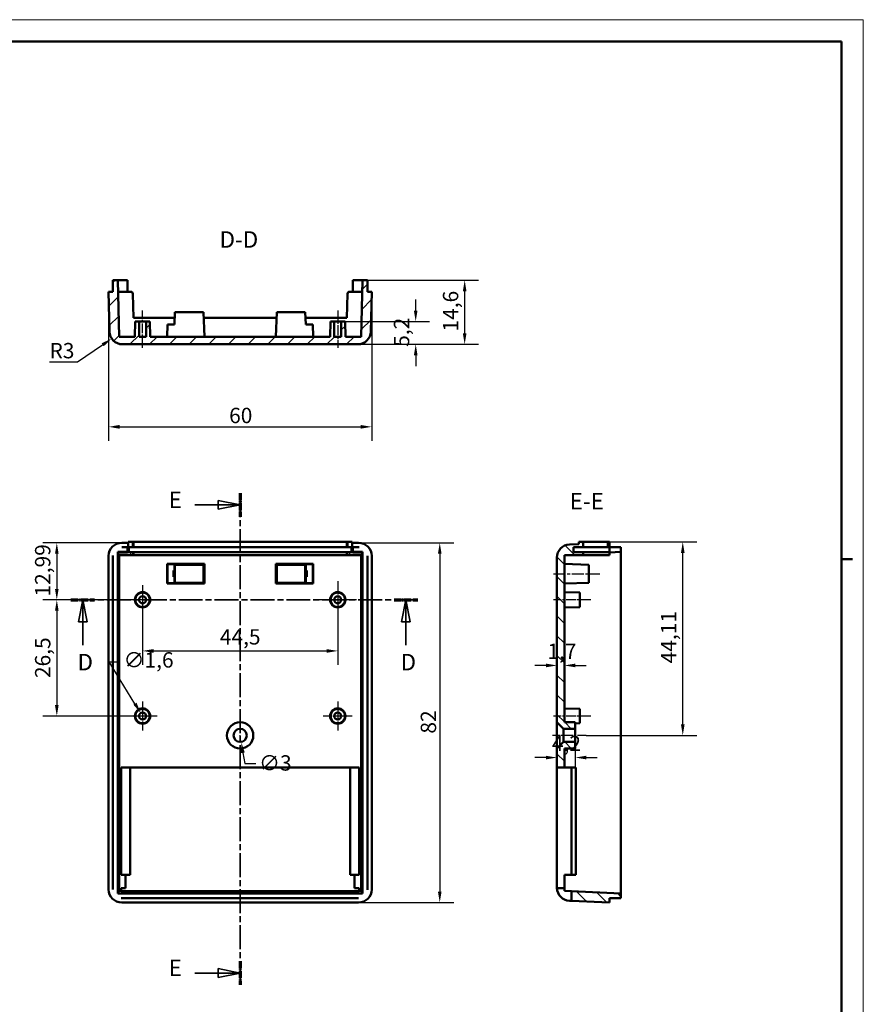
# Model space of a CAD drawing. Extents: x 0 to 594, y 0 to 420.
# Drawn here: x 402 to 594, y 196 to 420 of the extents above; entities that cross this region are included whole.
import ezdxf

# ---------------------------------------------------------------- set-up
doc = ezdxf.new("R2010")
doc.units = 0
doc.linetypes.add('CHAIN', pattern=[0.3543, 0.2362, -0.0295, 0.0591, -0.0295])
doc.linetypes.add('LONG_DASH_DOTTED', pattern=[0.3001, 0.2362, -0.0295, 0.0049, -0.0295])
doc.layers.get('0').update_dxf_attribs({"lineweight": 25})
for name, color, linetype, lineweight in [('Centro(ISO)', 179, 'CHAIN', 25), ('Geometria schizzo(ISO)', 7, 'Continuous', 50), ('Linea del centro(ISO)', 179, 'CHAIN', 25), ('Linee di vista in sezione(ISO)', 7, 'LONG_DASH_DOTTED', 35), ('Quote(ISO)', 7, 'Continuous', 25), ('Simboli(ISO)', 7, 'Continuous', 25), ('Spigoli tangenti visibili(ISO)', 251, 'Continuous', 30), ('Spigoli visibili(ISO)', 7, 'Continuous', 50), ('Tratteggio', 3, 'Continuous', 9)]:
    doc.layers.add(name, color=color, linetype=linetype, lineweight=lineweight)
doc.styles.add('DEFAULT-ISO~0', font='ARIAL.TTF')
doc.styles.add('Stile testo32', font='ARIAL.TTF')
doc.dimstyles.new('DEFAULT-ISO-Metodo 1b', dxfattribs={"dimtxt": 3.5, "dimasz": 2.5, "dimexe": 3.175, "dimexo": 0, "dimgap": 0.762, "dimtad": 1, "dimtoh": 1, "dimrnd": 1e-08, "dimtxsty": 'DEFAULT-ISO~0', "dimcen": 0.09, "dimdle": 10, "dimclrd": 2, "dimclre": 2, "dimclrt": 6, "dimazin": 2, "dimtfac": 0.714286, "dimtofl": 0, "dimtmove": 0, "dimatfit": 3, "dimfxl": 0, "dimtolj": 1, "dimlwd": 25, "dimlwe": 25, "dimarcsym": 0})

# ---------------------------------------------------------------- blocks, each defined once
blk = doc.blocks.new('Bordi A2')
at = {"layer": 'Geometria schizzo(ISO)', "color": 4, "lineweight": 18}
for p, q in [((0, 420), (594, 420)), ((594, 420), (594, 0))]:
    blk.add_line(p, q, dxfattribs=at)
at = {"layer": 'Geometria schizzo(ISO)'}
for p, q in [((5, 415), (589, 415)), ((589, 415), (589, 5)), ((591.5, 297), (589, 297))]:
    blk.add_line(p, q, dxfattribs=at)
blk = doc.blocks.new('SezioneConv2d3')
at = {"layer": 'Linee di vista in sezione(ISO)', "linetype": 'CHAIN', "ltscale": 23.097675}
blk.add_line((413.38, 287.76), (492.41, 287.76), dxfattribs=at)
at = {"layer": 'Linee di vista in sezione(ISO)', "lineweight": 70, "ltscale": 7.062515}
for p, q in [((413.38, 287.76), (418.76, 287.76)), ((487.03, 287.76), (492.41, 287.76))]:
    blk.add_line(p, q, dxfattribs=at)
at = {"layer": 'Linee di vista in sezione(ISO)', "linetype": 'Continuous'}
for p, q in [((416.07, 287.76), (415.07, 282.76)), ((416.07, 282.76), (416.07, 287.76)), ((417.07, 282.76), (416.07, 287.76)), ((489.72, 287.76), (488.72, 282.76)), ((489.72, 282.76), (489.72, 287.76)), ((490.72, 282.76), (489.72, 287.76)), ((415.07, 282.76), (417.07, 282.76)), ((416.07, 277.41), (416.07, 282.76)), ((488.72, 282.76), (490.72, 282.76)), ((489.72, 277.41), (489.72, 282.76))]:
    blk.add_line(p, q, dxfattribs=at)
at = {"layer": 'Linee di vista in sezione(ISO)', "linetype": 'Continuous', "flags": 128}
for points in [[(417.07, 282.76), (416.07, 287.76)], [(490.72, 282.76), (489.72, 287.76)]]:
    blk.add_lwpolyline(points, dxfattribs=at)
at = {"layer": 'Linee di vista in sezione(ISO)'}
for points in [[(417.07, 282.76), (416.07, 287.76), (415.07, 282.76), (417.07, 282.76)], [(490.72, 282.76), (489.72, 287.76), (488.72, 282.76), (490.72, 282.76)]]:
    blk.add_solid(points, dxfattribs=at)
at = {"layer": 'Linee di vista in sezione(ISO)', "insert": (414.87, 270.51), "char_height": 3.75, "attachment_point": 7, "style": 'Stile testo32'}
blk.add_mtext('D', dxfattribs=at)
at = {"layer": 'Linee di vista in sezione(ISO)', "insert": (488.52, 270.51), "char_height": 3.75, "attachment_point": 7, "line_spacing_factor": 1.875, "style": 'Stile testo32'}
blk.add_mtext('D', dxfattribs=at)
blk = doc.blocks.new('SezioneConv2d4')
at = {"layer": 'Linee di vista in sezione(ISO)', "linetype": 'CHAIN', "ltscale": 23.167955}
blk.add_line((451.94, 312.1), (451.94, 199.98), dxfattribs=at)
at = {"layer": 'Linee di vista in sezione(ISO)', "lineweight": 70, "ltscale": 7.095181}
for p, q in [((451.94, 312.1), (451.94, 306.69)), ((451.94, 205.39), (451.94, 199.98))]:
    blk.add_line(p, q, dxfattribs=at)
at = {"layer": 'Linee di vista in sezione(ISO)', "linetype": 'Continuous'}
for p, q in [((451.94, 309.39), (446.94, 310.39)), ((446.94, 310.39), (446.94, 308.39)), ((441.58, 309.39), (446.94, 309.39)), ((446.94, 309.39), (451.94, 309.39)), ((446.94, 308.39), (451.94, 309.39)), ((441.58, 202.68), (446.94, 202.68)), ((451.94, 202.68), (446.94, 203.68)), ((446.94, 203.68), (446.94, 201.68)), ((446.94, 202.68), (451.94, 202.68)), ((446.94, 201.68), (451.94, 202.68))]:
    blk.add_line(p, q, dxfattribs=at)
at = {"layer": 'Linee di vista in sezione(ISO)', "linetype": 'Continuous', "flags": 128}
for points in [[(446.94, 308.39), (451.94, 309.39)], [(446.94, 201.68), (451.94, 202.68)]]:
    blk.add_lwpolyline(points, dxfattribs=at)
at = {"layer": 'Linee di vista in sezione(ISO)'}
for points in [[(446.94, 308.39), (451.94, 309.39), (446.94, 310.39), (446.94, 308.39)], [(446.94, 201.68), (451.94, 202.68), (446.94, 203.68), (446.94, 201.68)]]:
    blk.add_solid(points, dxfattribs=at)
at = {"layer": 'Linee di vista in sezione(ISO)', "char_height": 3.75, "attachment_point": 7, "style": 'Stile testo32'}
for insert in [(435.66, 307.52), (435.66, 200.81)]:
    blk.add_mtext('E', dxfattribs=dict(at, insert=insert))
blk = doc.blocks.new('*D86')
at = {"layer": 'Defpoints', "color": 0, "linetype": 'Continuous'}
for p in [(480.94, 360.6), (503.13, 360.6), (478.76, 346)]:
    blk.add_point(p, dxfattribs=at)
at = {"layer": 'Quote(ISO)', "color": 2, "linetype": 'Continuous', "lineweight": 25}
for p, q in [((480.94, 360.6), (506.3, 360.6)), ((503.13, 348.5), (503.13, 358.1)), ((478.76, 346), (506.3, 346))]:
    blk.add_line(p, q, dxfattribs=at)
at = {"layer": 'Quote(ISO)', "color": 2, "linetype": 'Continuous'}
for points in [[(502.71, 358.1), (503.54, 358.1), (503.13, 360.6)], [(502.71, 348.5), (503.54, 348.5), (503.13, 346)]]:
    blk.add_solid(points, dxfattribs=at)
at = {"layer": 'Quote(ISO)', "color": 6, "linetype": 'Continuous', "lineweight": 25, "insert": (498.16, 348.92), "char_height": 3.5, "attachment_point": 1, "rotation": 90, "style": 'DEFAULT-ISO~0'}
blk.add_mtext('\\A1;14,6', dxfattribs=at)
blk = doc.blocks.new('*D87')
at = {"layer": 'Defpoints', "color": 0, "linetype": 'Continuous'}
for p in [(474.99, 351.2), (491.96, 351.2), (478.76, 346)]:
    blk.add_point(p, dxfattribs=at)
at = {"layer": 'Quote(ISO)', "color": 2, "linetype": 'Continuous', "lineweight": 25}
for p, q in [((491.96, 353.7), (491.96, 356.2)), ((474.99, 351.2), (495.14, 351.2)), ((478.76, 346), (495.14, 346)), ((491.96, 343.5), (491.96, 341))]:
    blk.add_line(p, q, dxfattribs=at)
at = {"layer": 'Quote(ISO)', "color": 2, "linetype": 'Continuous'}
for points in [[(491.55, 353.7), (492.38, 353.7), (491.96, 351.2)], [(491.55, 343.5), (492.38, 343.5), (491.96, 346)]]:
    blk.add_solid(points, dxfattribs=at)
at = {"layer": 'Quote(ISO)', "color": 6, "linetype": 'Continuous', "lineweight": 25, "insert": (486.99, 345.43), "char_height": 3.5, "attachment_point": 1, "rotation": 90, "style": 'DEFAULT-ISO~0'}
blk.add_mtext('\\A1;5,2', dxfattribs=at)
blk = doc.blocks.new('*D88')
at = {"layer": 'Defpoints', "color": 0, "linetype": 'Continuous'}
for p in [(421.94, 358), (481.94, 358), (481.94, 327.19)]:
    blk.add_point(p, dxfattribs=at)
at = {"layer": 'Quote(ISO)', "color": 2, "linetype": 'Continuous', "lineweight": 25}
for p, q in [((421.94, 358), (421.94, 324.01)), ((481.94, 358), (481.94, 324.01)), ((424.44, 327.19), (479.44, 327.19))]:
    blk.add_line(p, q, dxfattribs=at)
at = {"layer": 'Quote(ISO)', "color": 2, "linetype": 'Continuous'}
for points in [[(424.44, 327.61), (424.44, 326.77), (421.94, 327.19)], [(479.44, 327.61), (479.44, 326.77), (481.94, 327.19)]]:
    blk.add_solid(points, dxfattribs=at)
at = {"layer": 'Quote(ISO)', "color": 6, "linetype": 'Continuous', "lineweight": 25, "insert": (449.43, 331.53), "char_height": 3.5, "attachment_point": 1, "style": 'DEFAULT-ISO~0'}
blk.add_mtext('\\A1;60', dxfattribs=at)
blk = doc.blocks.new('*D89')
at = {"layer": 'Defpoints', "color": 0, "linetype": 'Continuous'}
for p in [(429.69, 287.76), (474.19, 287.76), (474.19, 276.11)]:
    blk.add_point(p, dxfattribs=at)
at = {"layer": 'Quote(ISO)', "color": 2, "linetype": 'Continuous', "lineweight": 25}
for p, q in [((429.69, 287.76), (429.69, 272.93)), ((474.19, 287.76), (474.19, 272.93)), ((432.19, 276.11), (471.69, 276.11))]:
    blk.add_line(p, q, dxfattribs=at)
at = {"layer": 'Quote(ISO)', "color": 2, "linetype": 'Continuous'}
for points in [[(432.19, 276.52), (432.19, 275.69), (429.69, 276.11)], [(471.69, 276.52), (471.69, 275.69), (474.19, 276.11)]]:
    blk.add_solid(points, dxfattribs=at)
at = {"layer": 'Quote(ISO)', "color": 6, "linetype": 'Continuous', "lineweight": 25, "insert": (447.31, 281.06), "char_height": 3.5, "attachment_point": 1, "style": 'DEFAULT-ISO~0'}
blk.add_mtext('\\A1;44,5', dxfattribs=at)
blk = doc.blocks.new('*D90')
at = {"layer": 'Defpoints', "color": 0, "linetype": 'Continuous'}
for p in [(424.94, 300.75), (410.15, 287.76), (429.69, 287.76)]:
    blk.add_point(p, dxfattribs=at)
at = {"layer": 'Quote(ISO)', "color": 2, "linetype": 'Continuous', "lineweight": 25}
for p, q in [((424.94, 300.75), (406.97, 300.75)), ((410.15, 298.25), (410.15, 290.26)), ((429.69, 287.76), (406.97, 287.76))]:
    blk.add_line(p, q, dxfattribs=at)
at = {"layer": 'Quote(ISO)', "color": 2, "linetype": 'Continuous'}
for points in [[(409.73, 298.25), (410.56, 298.25), (410.15, 300.75)], [(409.73, 290.26), (410.56, 290.26), (410.15, 287.76)]]:
    blk.add_solid(points, dxfattribs=at)
at = {"layer": 'Quote(ISO)', "color": 6, "linetype": 'Continuous', "lineweight": 25, "insert": (405.18, 288.51), "char_height": 3.5, "attachment_point": 1, "rotation": 90, "style": 'DEFAULT-ISO~0'}
blk.add_mtext('\\A1;12,99', dxfattribs=at)
blk = doc.blocks.new('*D91')
at = {"layer": 'Defpoints', "color": 0, "linetype": 'Continuous'}
for p in [(429.69, 287.76), (410.15, 261.26), (429.69, 261.26)]:
    blk.add_point(p, dxfattribs=at)
at = {"layer": 'Quote(ISO)', "color": 2, "linetype": 'Continuous', "lineweight": 25}
for p, q in [((429.69, 287.76), (406.97, 287.76)), ((410.15, 285.26), (410.15, 263.76)), ((429.69, 261.26), (406.97, 261.26))]:
    blk.add_line(p, q, dxfattribs=at)
at = {"layer": 'Quote(ISO)', "color": 2, "linetype": 'Continuous'}
for points in [[(409.73, 285.26), (410.56, 285.26), (410.15, 287.76)], [(409.73, 263.76), (410.56, 263.76), (410.15, 261.26)]]:
    blk.add_solid(points, dxfattribs=at)
at = {"layer": 'Quote(ISO)', "color": 6, "linetype": 'Continuous', "lineweight": 25, "insert": (405.18, 269.92), "char_height": 3.5, "attachment_point": 1, "rotation": 90, "style": 'DEFAULT-ISO~0'}
blk.add_mtext('\\A1;26,5', dxfattribs=at)
blk = doc.blocks.new('*D92')
at = {"layer": 'Defpoints', "color": 0, "linetype": 'Continuous'}
for p in [(429.28, 261.94), (430.11, 260.58)]:
    blk.add_point(p, dxfattribs=at)
at = {"layer": 'Quote(ISO)', "color": 2, "linetype": 'Continuous', "lineweight": 25}
for p, q in [((427.97, 264.08), (422.11, 273.65)), ((422.11, 273.65), (424.61, 273.65)), ((429.6, 261.26), (429.78, 261.26)), ((429.69, 261.17), (429.69, 261.35))]:
    blk.add_line(p, q, dxfattribs=at)
at = {"layer": 'Quote(ISO)', "color": 2, "linetype": 'Continuous'}
blk.add_solid([(428.33, 264.29), (427.61, 263.86), (429.28, 261.94)], dxfattribs=at)
at = {"layer": 'Quote(ISO)', "color": 6, "linetype": 'Continuous', "lineweight": 25, "insert": (425.37, 275.81), "char_height": 3.5, "attachment_point": 1, "style": 'DEFAULT-ISO~0'}
blk.add_mtext('\\A1;∅1,6', dxfattribs=at)
blk = doc.blocks.new('*D93')
at = {"layer": 'Defpoints', "color": 0, "linetype": 'Continuous'}
for p in [(478.95, 300.75), (478.95, 218.75), (497.45, 218.75)]:
    blk.add_point(p, dxfattribs=at)
at = {"layer": 'Quote(ISO)', "color": 2, "linetype": 'Continuous', "lineweight": 25}
for p, q in [((478.95, 300.75), (500.62, 300.75)), ((497.45, 298.25), (497.45, 221.25)), ((478.95, 218.75), (500.62, 218.75))]:
    blk.add_line(p, q, dxfattribs=at)
at = {"layer": 'Quote(ISO)', "color": 2, "linetype": 'Continuous'}
for points in [[(497.03, 298.25), (497.86, 298.25), (497.45, 300.75)], [(497.03, 221.25), (497.86, 221.25), (497.45, 218.75)]]:
    blk.add_solid(points, dxfattribs=at)
at = {"layer": 'Quote(ISO)', "color": 6, "linetype": 'Continuous', "lineweight": 25, "insert": (493.11, 257.26), "char_height": 3.5, "attachment_point": 1, "rotation": 90, "style": 'DEFAULT-ISO~0'}
blk.add_mtext('\\A1;82', dxfattribs=at)
blk = doc.blocks.new('*D94')
at = {"layer": 'Defpoints', "color": 0, "linetype": 'Continuous'}
for p in [(524.15, 272.8), (524.15, 272.8), (525.85, 272.8)]:
    blk.add_point(p, dxfattribs=at)
at = {"layer": 'Quote(ISO)', "color": 2, "linetype": 'Continuous', "lineweight": 25}
for p, q in [((521.65, 272.8), (519.15, 272.8)), ((528.35, 272.8), (530.85, 272.8))]:
    blk.add_line(p, q, dxfattribs=at)
at = {"layer": 'Quote(ISO)', "color": 2, "linetype": 'Continuous'}
for points in [[(521.65, 273.22), (521.65, 272.38), (524.15, 272.8)], [(528.35, 273.22), (528.35, 272.38), (525.85, 272.8)]]:
    blk.add_solid(points, dxfattribs=at)
at = {"layer": 'Quote(ISO)', "color": 6, "linetype": 'Continuous', "lineweight": 25, "insert": (521.98, 277.77), "char_height": 3.5, "attachment_point": 1, "style": 'DEFAULT-ISO~0'}
blk.add_mtext('\\A1;1,7', dxfattribs=at)
blk = doc.blocks.new('*D95')
at = {"layer": 'Defpoints', "color": 0, "linetype": 'Continuous'}
for p in [(528.35, 253.85), (524.15, 251.8), (528.35, 251.8)]:
    blk.add_point(p, dxfattribs=at)
at = {"layer": 'Quote(ISO)', "color": 2, "linetype": 'Continuous', "lineweight": 25}
for p, q in [((528.35, 253.85), (528.35, 248.62)), ((521.65, 251.8), (519.15, 251.8)), ((530.85, 251.8), (533.35, 251.8))]:
    blk.add_line(p, q, dxfattribs=at)
at = {"layer": 'Quote(ISO)', "color": 2, "linetype": 'Continuous'}
for points in [[(521.65, 252.21), (521.65, 251.38), (524.15, 251.8)], [(530.85, 252.21), (530.85, 251.38), (528.35, 251.8)]]:
    blk.add_solid(points, dxfattribs=at)
at = {"layer": 'Quote(ISO)', "color": 6, "linetype": 'Continuous', "lineweight": 25, "insert": (523.01, 256.76), "char_height": 3.5, "attachment_point": 1, "style": 'DEFAULT-ISO~0'}
blk.add_mtext('\\A1;4,2', dxfattribs=at)
blk = doc.blocks.new('*D96')
at = {"layer": 'Defpoints', "color": 0, "linetype": 'Continuous'}
for p in [(425.13, 349), (422.66, 347.3)]:
    blk.add_point(p, dxfattribs=at)
at = {"layer": 'Quote(ISO)', "color": 2, "linetype": 'Continuous', "lineweight": 25}
for p, q in [((414.88, 341.97), (420.6, 345.89)), ((408.48, 341.97), (414.88, 341.97))]:
    blk.add_line(p, q, dxfattribs=at)
at = {"layer": 'Quote(ISO)', "color": 2, "linetype": 'Continuous'}
blk.add_solid([(420.36, 346.23), (420.83, 345.55), (422.66, 347.3)], dxfattribs=at)
at = {"layer": 'Quote(ISO)', "color": 6, "linetype": 'Continuous', "lineweight": 25, "insert": (408.48, 346.31), "char_height": 3.5, "attachment_point": 1, "style": 'DEFAULT-ISO~0'}
blk.add_mtext('\\A1;R3', dxfattribs=at)
blk = doc.blocks.new('*D97')
at = {"layer": 'Defpoints', "color": 0, "linetype": 'Continuous'}
for p in [(529.15, 300.96), (552.84, 300.96), (530.85, 256.85)]:
    blk.add_point(p, dxfattribs=at)
at = {"layer": 'Quote(ISO)', "color": 2, "linetype": 'Continuous', "lineweight": 25}
for p, q in [((529.15, 300.96), (556.02, 300.96)), ((552.84, 259.35), (552.84, 298.46)), ((530.85, 256.85), (556.02, 256.85))]:
    blk.add_line(p, q, dxfattribs=at)
at = {"layer": 'Quote(ISO)', "color": 2, "linetype": 'Continuous'}
for points in [[(552.43, 298.46), (553.26, 298.46), (552.84, 300.96)], [(552.43, 259.35), (553.26, 259.35), (552.84, 256.85)]]:
    blk.add_solid(points, dxfattribs=at)
at = {"layer": 'Quote(ISO)', "color": 6, "linetype": 'Continuous', "lineweight": 25, "insert": (547.87, 273.27), "char_height": 3.5, "attachment_point": 1, "rotation": 90, "style": 'DEFAULT-ISO~0'}
blk.add_mtext('\\A1;44,11', dxfattribs=at)
blk = doc.blocks.new('*D99')
at = {"layer": 'Defpoints', "color": 0, "linetype": 'Continuous'}
for p in [(451.7, 258.33), (452.18, 255.37)]:
    blk.add_point(p, dxfattribs=at)
at = {"layer": 'Quote(ISO)', "color": 2, "linetype": 'Continuous', "lineweight": 25}
for p, q in [((451.85, 256.85), (452.03, 256.85)), ((451.94, 256.76), (451.94, 256.94)), ((452.58, 252.91), (452.98, 250.44)), ((452.98, 250.44), (455.48, 250.44))]:
    blk.add_line(p, q, dxfattribs=at)
at = {"layer": 'Quote(ISO)', "color": 2, "linetype": 'Continuous'}
blk.add_solid([(453, 252.97), (452.17, 252.84), (452.18, 255.37)], dxfattribs=at)
at = {"layer": 'Quote(ISO)', "color": 6, "linetype": 'Continuous', "lineweight": 25, "insert": (456.25, 252.32), "char_height": 3.5, "attachment_point": 1, "style": 'DEFAULT-ISO~0'}
blk.add_mtext('\\A1;∅3', dxfattribs=at)

msp = doc.modelspace()

# ---------------------------------------------------------------- hatches: boundary and pattern name
at = {"layer": 'Tratteggio'}
h = msp.add_hatch(dxfattribs=at)
h.set_pattern_fill('ANSI31', color=256, scale=25.4, style=0)
h.set_pattern_definition([(45, (0, 0), (-2.245064, 2.245064), [])])
edge = h.paths.add_edge_path()
edge.add_line((422.944, 358.001), (421.944, 358.001))
edge.add_line((421.944, 358.001), (422.133, 348.938))
edge.add_ellipse((425.132, 349.001), major_axis=(-2.999, -0.062), ratio=1, start_angle=0, end_angle=88.80651)
edge.add_line((425.132, 346.001), (478.756, 346.001))
edge.add_ellipse((478.756, 349.001), major_axis=(0, -3), ratio=1, start_angle=0, end_angle=88.80651)
edge.add_line((481.755, 348.938), (481.944, 358.001))
edge.add_line((481.944, 358.001), (480.944, 358.001))
edge.add_line((480.944, 358.001), (480.944, 360.601))
edge.add_line((480.944, 360.601), (479.797, 360.601))
edge.add_line((479.797, 360.601), (479.529, 347.701))
edge.add_line((479.529, 347.701), (475.944, 347.701))
edge.add_line((475.944, 347.701), (475.852, 351.201))
edge.add_line((475.852, 351.201), (474.994, 351.201))
edge.add_line((474.994, 351.201), (474.994, 347.701))
edge.add_line((474.994, 347.701), (473.394, 347.701))
edge.add_line((473.394, 347.701), (473.394, 351.201))
edge.add_line((473.394, 351.201), (472.535, 351.201))
edge.add_line((472.535, 351.201), (472.444, 347.701))
edge.add_line((472.444, 347.701), (431.444, 347.701))
edge.add_line((431.444, 347.701), (431.352, 351.201))
edge.add_line((431.352, 351.201), (430.494, 351.201))
edge.add_line((430.494, 351.201), (430.494, 347.701))
edge.add_line((430.494, 347.701), (428.894, 347.701))
edge.add_line((428.894, 347.701), (428.894, 351.201))
edge.add_line((428.894, 351.201), (428.035, 351.201))
edge.add_line((428.035, 351.201), (427.944, 347.701))
edge.add_line((427.944, 347.701), (424.359, 347.701))
edge.add_line((424.359, 347.701), (424.09, 360.601))
edge.add_line((424.09, 360.601), (422.944, 360.601))
edge.add_line((422.944, 360.601), (422.944, 358.001))
h = msp.add_hatch(dxfattribs=at)
h.set_pattern_fill('ANSI31', color=256, scale=25.4, angle=-90, style=0)
h.set_pattern_definition([(315, (0, 0), (2.245064, 2.245064), [])])
h.paths.add_polyline_path([(525.852, 249.562), (525.852, 253.854), (528.352, 253.854), (528.352, 255.354), (525.652, 255.354), (524.152, 253.854), (524.152, 249.562)])
h.paths.add_polyline_path([(536.152, 218.754), (536.152, 219.754), (538.752, 219.754), (538.752, 220.848), (527.452, 221.319), (527.452, 219.117)])
edge = h.paths.add_edge_path()
edge.add_line((529.152, 300.962), (529.152, 300.462))
edge.add_line((529.152, 300.462), (527.027, 300.374))
edge.add_ellipse((527.152, 297.377), major_axis=(-0.125, 2.997), ratio=1, start_angle=0, end_angle=87.61406)
edge.add_line((524.152, 297.377), (524.152, 259.854))
edge.add_line((524.152, 259.854), (525.652, 258.354))
edge.add_line((525.652, 258.354), (528.352, 258.354))
edge.add_line((528.352, 258.354), (528.352, 259.854))
edge.add_line((528.352, 259.854), (525.852, 259.854))
edge.add_line((525.852, 259.854), (525.852, 297.962))
edge.add_line((525.852, 297.962), (530.152, 297.962))
edge.add_line((530.152, 297.962), (530.152, 298.654))
edge.add_line((530.152, 298.654), (527.952, 298.654))
edge.add_line((527.952, 298.654), (527.952, 299.754))
edge.add_line((527.952, 299.754), (530.152, 299.754))
edge.add_line((530.152, 299.754), (530.152, 300.962))
edge.add_line((530.152, 300.962), (529.152, 300.962))

# ---------------------------------------------------------------- linework, layer by layer
at = {"layer": 'Centro(ISO)', "linetype": 'CHAIN', "ltscale": 9.445163}
for p, q in [((474.194, 292.012), (474.194, 283.512)), ((478.444, 287.762), (469.944, 287.762))]:
    msp.add_line(p, q, dxfattribs=at)
at = {"layer": 'Centro(ISO)', "linetype": 'CHAIN', "ltscale": 7.333869}
for p, q in [((429.694, 291.062), (429.694, 284.462)), ((432.994, 287.762), (426.394, 287.762)), ((429.694, 264.562), (429.694, 257.962)), ((474.194, 264.562), (474.194, 257.962)), ((432.994, 261.262), (426.394, 261.262)), ((477.494, 261.262), (470.894, 261.262))]:
    msp.add_line(p, q, dxfattribs=at)
at = {"layer": 'Linea del centro(ISO)', "linetype": 'CHAIN', "ltscale": 9.445163}
for p, q in [((429.694, 345.201), (429.694, 353.701)), ((474.194, 353.701), (474.194, 345.201)), ((531.852, 287.762), (523.352, 287.762)), ((531.852, 261.262), (523.352, 261.262))]:
    msp.add_line(p, q, dxfattribs=at)
at = {"layer": 'Linea del centro(ISO)', "linetype": 'CHAIN', "ltscale": 11.778699}
msp.add_line((523.352, 293.712), (533.952, 293.712), dxfattribs=at)
at = {"layer": 'Linea del centro(ISO)', "linetype": 'CHAIN', "ltscale": 8.556197}
msp.add_line((530.852, 256.854), (523.152, 256.854), dxfattribs=at)
at = {"layer": 'Spigoli tangenti visibili(ISO)'}
for p, q in [((426.962, 298.62), (426.962, 297.997)), ((427.462, 297.997), (427.462, 298.62)), ((476.426, 298.62), (476.426, 297.997)), ((476.926, 297.997), (476.926, 298.62))]:
    msp.add_line(p, q, dxfattribs=at)
at = {"layer": 'Spigoli visibili(ISO)'}
for p, q in [((424.09, 360.601), (422.944, 360.601)), ((422.944, 360.601), (422.944, 358.001)), ((424.359, 347.701), (424.09, 360.601)), ((424.09, 360.601), (426.244, 360.601)), ((426.244, 358.001), (426.244, 360.601)), ((477.644, 360.601), (479.797, 360.601)), ((477.644, 360.601), (477.644, 358.001)), ((479.797, 360.601), (479.529, 347.701)), ((480.944, 360.601), (479.797, 360.601)), ((480.944, 358.001), (480.944, 360.601)), ((422.944, 358.001), (421.944, 358.001)), ((421.944, 358.001), (422.133, 348.938)), ((424.144, 358.001), (426.962, 358.001)), ((427.443, 357.637), (427.458, 357.632)), ((427.458, 357.632), (427.462, 357.518)), ((427.659, 352.001), (427.462, 357.518)), ((476.426, 357.518), (476.229, 352.001)), ((476.426, 357.518), (476.43, 357.632)), ((476.43, 357.632), (476.445, 357.637)), ((476.926, 358.001), (479.743, 358.001)), ((481.944, 358.001), (480.944, 358.001)), ((481.755, 348.938), (481.944, 358.001)), ((437.089, 353.301), (436.992, 350.501)), ((443.598, 353.301), (437.089, 353.301)), ((443.794, 347.701), (443.598, 353.301)), ((460.094, 347.701), (460.289, 353.301)), ((466.798, 353.301), (460.289, 353.301)), ((466.896, 350.501), (466.798, 353.301)), ((437.044, 352.001), (427.659, 352.001)), ((428.035, 351.201), (427.944, 347.701)), ((428.894, 351.201), (428.035, 351.201)), ((428.894, 347.701), (428.894, 351.201)), ((428.894, 351.201), (430.494, 351.201)), ((431.352, 351.201), (430.494, 351.201)), ((430.494, 351.201), (430.494, 347.701)), ((431.444, 347.701), (431.352, 351.201)), ((435.294, 347.701), (435.392, 350.501)), ((436.992, 350.501), (435.392, 350.501)), ((460.244, 352.001), (443.644, 352.001)), ((476.229, 352.001), (466.844, 352.001)), ((468.496, 350.501), (466.896, 350.501)), ((468.594, 347.701), (468.496, 350.501)), ((472.535, 351.201), (472.444, 347.701)), ((473.394, 351.201), (472.535, 351.201)), ((473.394, 347.701), (473.394, 351.201)), ((473.394, 351.201), (474.994, 351.201)), ((475.852, 351.201), (474.994, 351.201)), ((474.994, 351.201), (474.994, 347.701)), ((475.944, 347.701), (475.852, 351.201)), ((427.944, 347.701), (424.359, 347.701)), ((425.132, 346.001), (478.756, 346.001)), ((430.494, 347.701), (428.894, 347.701)), ((472.444, 347.701), (431.444, 347.701)), ((474.994, 347.701), (473.394, 347.701)), ((479.529, 347.701), (475.944, 347.701)), ((426.444, 300.962), (427.458, 300.962)), ((426.444, 300.962), (426.444, 300.754)), ((427.458, 300.962), (427.458, 299.754)), ((427.458, 300.962), (427.659, 300.962)), ((427.659, 300.962), (427.659, 299.754)), ((427.659, 300.962), (476.229, 300.962)), ((476.229, 300.962), (476.229, 299.754)), ((476.229, 300.962), (476.43, 300.962)), ((476.43, 300.962), (477.444, 300.962)), ((476.43, 300.962), (476.43, 299.754)), ((477.444, 300.754), (477.444, 300.962)), ((529.152, 300.962), (529.152, 300.462)), ((530.152, 300.962), (529.152, 300.962)), ((530.152, 299.754), (530.152, 300.962)), ((530.152, 300.962), (535.783, 300.962)), ((535.783, 300.962), (536.152, 300.962)), ((535.783, 300.962), (535.783, 299.754)), ((536.152, 300.754), (536.152, 300.962)), ((424.09, 298.661), (424.144, 298.552)), ((424.09, 220.848), (424.09, 298.661)), ((424.09, 298.661), (426.244, 298.661)), ((424.144, 298.552), (426.244, 298.552)), ((424.144, 297.962), (424.144, 298.552)), ((426.444, 300.754), (424.942, 300.754)), ((424.942, 299.754), (426.244, 299.754)), ((426.244, 299.754), (426.444, 299.754)), ((426.244, 298.661), (426.244, 299.754)), ((426.244, 298.552), (426.244, 298.661)), ((426.244, 298.654), (426.962, 298.654)), ((426.444, 299.754), (426.444, 300.754)), ((426.444, 299.754), (427.458, 299.754)), ((426.594, 299.754), (426.594, 298.654)), ((426.962, 298.654), (427.462, 298.654)), ((427.458, 299.754), (427.659, 299.754)), ((427.659, 298.654), (427.462, 298.654)), ((427.659, 299.754), (476.229, 299.754)), ((476.229, 298.654), (427.659, 298.654)), ((427.659, 298.654), (427.659, 297.962)), ((476.229, 299.754), (476.43, 299.754)), ((476.426, 298.654), (476.229, 298.654)), ((476.229, 298.654), (476.229, 297.962)), ((476.426, 298.654), (476.926, 298.654)), ((476.43, 299.754), (477.444, 299.754)), ((477.644, 298.654), (476.926, 298.654)), ((477.294, 299.754), (477.294, 298.654)), ((477.444, 300.754), (477.444, 299.754)), ((478.946, 300.754), (477.444, 300.754)), ((477.444, 299.754), (477.644, 299.754)), ((477.644, 299.754), (478.946, 299.754)), ((477.644, 299.754), (477.644, 298.661)), ((477.644, 298.661), (479.797, 298.661)), ((477.644, 298.661), (477.644, 298.552)), ((477.644, 298.552), (479.743, 298.552)), ((479.743, 298.552), (479.797, 298.661)), ((479.743, 298.552), (479.743, 297.962)), ((479.797, 298.661), (479.797, 220.848)), ((529.152, 300.462), (527.027, 300.374)), ((527.952, 298.654), (527.952, 299.754)), ((527.952, 299.754), (530.152, 299.754)), ((530.152, 298.654), (527.952, 298.654)), ((530.152, 299.754), (535.783, 299.754)), ((530.152, 297.962), (530.152, 298.654)), ((535.67, 298.654), (530.152, 298.654)), ((535.67, 298.654), (536.152, 298.654)), ((535.783, 299.754), (536.152, 299.754)), ((536.152, 300.754), (536.152, 299.754)), ((536.152, 299.754), (538.752, 299.754)), ((536.152, 299.754), (536.152, 298.654)), ((538.752, 298.661), (536.152, 298.552)), ((536.152, 297.962), (536.152, 298.654)), ((538.752, 299.754), (538.752, 298.661)), ((538.752, 298.661), (538.752, 220.848)), ((421.944, 297.754), (421.944, 221.754)), ((422.944, 221.754), (422.944, 297.754)), ((424.144, 297.962), (426.962, 297.962)), ((424.359, 221.385), (424.359, 297.962)), ((427.462, 297.962), (426.962, 297.962)), ((427.659, 297.962), (427.462, 297.962)), ((476.229, 297.962), (427.659, 297.962)), ((476.426, 297.962), (476.229, 297.962)), ((476.926, 297.962), (476.426, 297.962)), ((476.926, 297.962), (479.743, 297.962)), ((479.529, 297.962), (479.529, 221.385)), ((480.944, 297.754), (480.944, 221.754)), ((481.944, 221.754), (481.944, 297.754)), ((524.152, 297.377), (524.152, 259.854)), ((525.852, 259.854), (525.852, 297.962)), ((525.852, 297.962), (530.152, 297.962)), ((535.67, 297.962), (530.152, 297.962)), ((536.152, 297.962), (535.67, 297.962)), ((435.294, 295.962), (443.794, 295.962)), ((435.294, 291.462), (435.294, 295.962)), ((435.294, 295.962), (435.392, 295.865)), ((435.392, 295.865), (436.992, 295.865)), ((435.392, 291.56), (435.392, 295.865)), ((436.744, 294.412), (436.744, 293.012)), ((436.992, 294.412), (436.744, 294.412)), ((436.992, 294.412), (436.992, 295.865)), ((436.992, 295.865), (437.089, 295.767)), ((437.033, 294.412), (436.992, 294.412)), ((437.033, 293.012), (437.033, 294.412)), ((437.089, 295.767), (443.598, 295.767)), ((437.089, 295.767), (437.089, 291.658)), ((443.794, 295.962), (443.598, 295.767)), ((443.598, 295.767), (443.598, 291.658)), ((443.794, 295.962), (443.794, 291.462)), ((460.094, 295.962), (468.594, 295.962)), ((460.094, 291.462), (460.094, 295.962)), ((460.094, 295.962), (460.289, 295.767)), ((460.289, 295.767), (466.798, 295.767)), ((460.289, 291.658), (460.289, 295.767)), ((466.798, 295.767), (466.896, 295.865)), ((466.798, 291.658), (466.798, 295.767)), ((466.854, 294.412), (466.854, 293.012)), ((466.896, 294.412), (466.854, 294.412)), ((466.896, 295.865), (468.496, 295.865)), ((466.896, 294.412), (466.896, 295.865)), ((467.144, 294.412), (466.896, 294.412)), ((467.144, 293.012), (467.144, 294.412)), ((468.594, 295.962), (468.496, 295.865)), ((468.496, 295.865), (468.496, 291.56)), ((468.594, 295.962), (468.594, 291.462)), ((525.852, 295.962), (531.452, 295.767)), ((531.452, 291.658), (531.452, 295.767)), ((436.744, 293.012), (436.992, 293.012)), ((436.992, 291.56), (436.992, 293.012)), ((436.992, 293.012), (437.033, 293.012)), ((466.854, 293.012), (466.896, 293.012)), ((466.896, 293.012), (467.144, 293.012)), ((466.896, 291.56), (466.896, 293.012)), ((435.294, 291.462), (435.392, 291.56)), ((443.794, 291.462), (435.294, 291.462)), ((436.992, 291.56), (435.392, 291.56)), ((437.089, 291.658), (436.992, 291.56)), ((443.598, 291.658), (437.089, 291.658)), ((443.794, 291.462), (443.598, 291.658)), ((460.094, 291.462), (460.289, 291.658)), ((468.594, 291.462), (460.094, 291.462)), ((466.798, 291.658), (460.289, 291.658)), ((466.896, 291.56), (466.798, 291.658)), ((468.496, 291.56), (466.896, 291.56)), ((468.594, 291.462), (468.496, 291.56)), ((525.852, 291.462), (531.452, 291.658)), ((529.352, 289.421), (525.852, 289.512)), ((529.352, 289.421), (529.352, 286.104)), ((529.352, 286.104), (525.852, 286.012)), ((529.352, 262.921), (525.852, 263.012)), ((529.352, 262.921), (529.352, 259.604)), ((524.152, 259.854), (525.652, 258.354)), ((524.152, 253.854), (524.152, 259.854)), ((525.652, 258.354), (528.352, 258.354)), ((525.652, 258.354), (525.652, 255.354)), ((528.352, 259.854), (525.852, 259.854)), ((528.352, 258.354), (528.352, 259.854)), ((529.352, 259.604), (528.352, 259.578)), ((528.352, 258.354), (528.352, 255.354)), ((525.652, 255.354), (524.152, 253.854)), ((524.152, 253.854), (524.152, 249.562)), ((528.352, 255.354), (525.652, 255.354)), ((525.852, 249.562), (525.852, 253.854)), ((525.852, 253.854), (528.352, 253.854)), ((528.352, 253.854), (528.352, 255.354)), ((424.844, 249.562), (424.844, 225.062)), ((426.844, 249.562), (424.844, 249.562)), ((426.844, 249.562), (477.044, 249.562)), ((426.844, 249.562), (426.844, 225.062)), ((477.044, 249.562), (479.044, 249.562)), ((477.044, 249.562), (477.044, 225.062)), ((479.044, 249.562), (479.044, 225.062)), ((524.152, 249.562), (525.852, 249.562)), ((524.152, 222.132), (524.152, 249.562)), ((525.852, 249.562), (527.452, 249.562)), ((527.452, 249.562), (528.452, 249.562)), ((527.452, 249.562), (527.452, 225.062)), ((528.452, 249.562), (528.452, 225.062)), ((424.844, 225.062), (426.844, 225.062)), ((425.844, 222.062), (425.844, 225.062)), ((479.044, 225.062), (477.044, 225.062)), ((478.044, 225.062), (478.044, 222.062)), ((525.852, 225.062), (525.852, 222.062)), ((527.452, 225.062), (525.852, 225.062)), ((528.452, 225.062), (527.452, 225.062)), ((424.359, 221.385), (424.09, 220.848)), ((479.797, 220.848), (424.09, 220.848)), ((424.844, 221.385), (424.359, 221.385)), ((424.844, 222.062), (425.844, 222.062)), ((424.844, 221.385), (424.844, 222.062)), ((424.844, 221.319), (424.844, 221.385)), ((479.044, 221.319), (424.844, 221.319)), ((478.044, 222.062), (479.044, 222.062)), ((479.044, 222.062), (479.044, 221.385)), ((479.044, 221.385), (479.044, 221.319)), ((479.529, 221.385), (479.044, 221.385)), ((479.797, 220.848), (479.529, 221.385)), ((524.153, 222.062), (525.852, 222.062)), ((525.852, 222.062), (525.852, 221.385)), ((525.852, 221.385), (527.452, 221.319)), ((538.752, 220.848), (527.452, 221.319)), ((527.452, 221.319), (527.452, 219.117)), ((538.752, 219.754), (538.752, 220.848)), ((478.946, 219.754), (424.942, 219.754)), ((424.942, 218.754), (478.946, 218.754)), ((527.452, 219.117), (536.152, 218.754)), ((536.152, 218.754), (536.152, 219.754)), ((536.152, 219.754), (538.752, 219.754))]:
    msp.add_line(p, q, dxfattribs=at)
at = {"layer": 'Spigoli visibili(ISO)', "flags": 128}
for points in [[(478.946, 299.754), (479.076, 299.75)], [(422.944, 297.754), (422.948, 297.885)], [(480.944, 221.754), (480.939, 221.623)], [(424.942, 219.754), (424.811, 219.758)]]:
    msp.add_lwpolyline(points, dxfattribs=at)
at = {"layer": 'Spigoli visibili(ISO)'}
for centre, radius in [((429.694, 287.762), 1.75), ((429.694, 287.762), 1.658), ((429.694, 287.762), 0.8), ((474.194, 287.762), 1.75), ((474.194, 287.762), 1.658), ((474.194, 287.762), 0.8), ((429.694, 261.262), 1.75), ((429.694, 261.262), 1.658), ((474.194, 261.262), 1.75), ((474.194, 261.262), 1.658), ((429.694, 261.262), 0.8), ((474.194, 261.262), 0.8), ((451.944, 256.854), 3), ((451.944, 256.854), 1.5)]:
    msp.add_circle(centre, radius, dxfattribs=at)
for centre, radius, start, end in [((426.962, 357.501), 0.5, 2.04541, 90), ((476.926, 357.501), 0.5, 90, 177.95459), ((425.132, 349.001), 3, 181.19349, 270), ((478.756, 349.001), 3, 270, 358.80651), ((527.152, 297.377), 3, 92.38594, 180), ((527.152, 222.132), 3, 180, 181.32307), ((527.152, 222.132), 2.986, 181.32922, 267.49897)]:
    msp.add_arc(centre, radius, start, end, dxfattribs=at)
for centre, major_axis, ratio, start_param, end_param in [((424.944, 297.752), (-1.343, 2.686), 0.9989167, 5.8199711, 7.3899003), ((478.943, 297.752), (1.343, 2.686), 0.9989167, 5.1764703, 6.7463995), ((424.944, 221.757), (-1.343, -2.686), 0.9989167, 5.1764703, 6.7463995), ((478.943, 221.757), (1.343, -2.686), 0.9989167, 5.8199711, 7.3899003), ((540.983, 221.555), (-144.031, 6.001), 0.0208108, 1.4745768, 1.4775781)]:
    msp.add_ellipse(centre, major_axis=major_axis, ratio=ratio, start_param=start_param, end_param=end_param, dxfattribs=at)

# ---------------------------------------------------------------- block references
msp.add_blockref('Bordi A2', (0, 0))
at = {"layer": 'Linee di vista in sezione(ISO)'}
for name in ['SezioneConv2d4', 'SezioneConv2d3']:
    msp.add_blockref(name, (0, 0), dxfattribs=at)

# ---------------------------------------------------------------- texts
at = {"layer": 'Simboli(ISO)', "color": 7, "char_height": 3.75, "attachment_point": 7, "style": 'Stile testo32'}
for s, insert in [('D-D ', (447.249, 366.851, -78.431)), ('E-E ', (527.065, 307.212, -111.045))]:
    msp.add_mtext(s, dxfattribs=dict(at, insert=insert))

# ---------------------------------------------------------------- dimensions: what is measured, and where the dimension line sits
at = {"layer": 'Quote(ISO)', "color": 2, "linetype": 'Continuous', "lineweight": 25}
for base, p1, p2, angle, override, picture, middle in [((503.127, 360.601), (478.756, 346.001), (480.944, 360.601), 270, {"dimtoh": 0, "dimdec": 2, "dimtp": 0, "dimtm": 0, "dimtdec": 2, "dimtmove": 1}, '*D86', (503.127, 353.301)), ((481.944, 327.189), (421.944, 358.001), (481.944, 358.001), 180, {"dimdec": 2, "dimtp": 0, "dimtm": 0, "dimtdec": 2}, '*D88', (451.944, 327.189)), ((491.963, 351.201), (478.756, 346.001), (474.994, 351.201), 270, {"dimtoh": 0, "dimdec": 2, "dimtp": 0, "dimtm": 0, "dimtdec": 2, "dimtmove": 1}, '*D87', (491.963, 348.601)), ((552.842, 300.962), (530.852, 256.854), (529.152, 300.962), 90, {"dimtoh": 0, "dimdec": 2, "dimtp": 0, "dimtm": 0, "dimtdec": 2, "dimtmove": 1}, '*D97', (552.842, 278.908)), ((410.147, 287.762), (424.942, 300.754), (429.694, 287.762), 90, {"dimtoh": 0, "dimdec": 2, "dimtp": 0, "dimtm": 0, "dimtdec": 2, "dimtmove": 1}, '*D90', (410.147, 294.258)), ((497.446, 218.754), (478.946, 300.754), (478.946, 218.754), 270, {"dimtoh": 0, "dimdec": 2, "dimtp": 0, "dimtm": 0, "dimtdec": 2, "dimtmove": 1}, '*D93', (497.446, 259.754)), ((410.147, 261.262), (429.694, 287.762), (429.694, 261.262), 90, {"dimtoh": 0, "dimdec": 2, "dimtp": 0, "dimtm": 0, "dimtdec": 2, "dimtmove": 1}, '*D91', (410.147, 274.512)), ((474.194, 276.107), (429.694, 287.762), (474.194, 287.762), 180, {"dimtoh": 0, "dimdec": 2, "dimtp": 0, "dimtm": 0, "dimtdec": 2}, '*D89', (451.944, 276.107)), ((528.352, 251.795), (524.152, 251.795), (528.352, 253.854), 180, {"dimtoh": 0, "dimdec": 2, "dimse1": 1, "dimtp": 0, "dimtm": 0, "dimtdec": 2}, '*D95', (526.252, 251.795))]:
    dim = msp.add_linear_dim(base=base, p1=p1, p2=p2, angle=angle, dimstyle='DEFAULT-ISO-Metodo 1b', override=override, dxfattribs=at)
    dim.commit()
    dim.dimension.update_dxf_attribs({"geometry": picture, "text_midpoint": middle, "dimtype": 160})
dim = msp.add_radius_dim(center=(425.132, 349.001), mpoint=(422.658, 347.304), dimstyle='DEFAULT-ISO-Metodo 1b', override={"dimtih": 1, "dimdec": 2, "dimcen": 0, "dimtp": 0, "dimtm": 0, "dimtdec": 2}, dxfattribs=at)
dim.commit()
dim.dimension.update_dxf_attribs({"geometry": '*D96', "text_midpoint": (411.301, 341.974), "dimtype": 164})
dim = msp.add_linear_dim(base=(524.152, 272.799), p1=(525.852, 272.799), p2=(524.152, 272.799), dimstyle='DEFAULT-ISO-Metodo 1b', override={"dimtoh": 0, "dimdec": 2, "dimse1": 1, "dimse2": 1, "dimtp": 0, "dimtm": 0, "dimtdec": 2}, dxfattribs=at)
dim.commit()
dim.dimension.update_dxf_attribs({"geometry": '*D94', "text_midpoint": (525.002, 272.799), "dimtype": 160})
for p1, p2, picture, middle in [((430.112, 260.58), (429.276, 261.945), '*D92', (430.459, 273.647)), ((451.704, 258.335), (452.184, 255.373), '*D99', (459.298, 250.438))]:
    dim = msp.add_diameter_dim_2p(p1=p1, p2=p2, dimstyle='DEFAULT-ISO-Metodo 1b', override={"dimtad": 0, "dimtih": 1, "dimdec": 2, "dimtp": 0, "dimtm": 0, "dimtdec": 2, "dimatfit": 2}, dxfattribs=at)
    dim.commit()
    dim.dimension.update_dxf_attribs({"geometry": picture, "text_midpoint": middle, "dimtype": 163})

doc.saveas('drawing.dxf')
